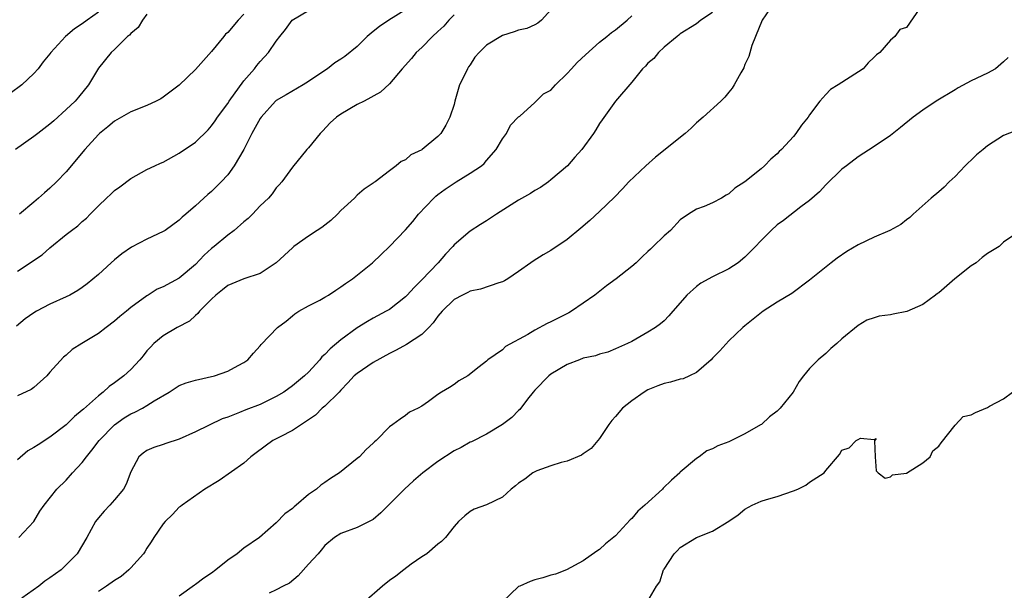
# Model space of a CAD drawing. Units: inches. Extents: x 2565000 to 2568000, y 1527000 to 1530000.
# Drawn here: x 2566659 to 2566781, y 1527088 to 1527159 of the extents above; entities that cross this region are included whole.
import ezdxf

# ---------------------------------------------------------------- set-up
doc = ezdxf.new("R2010")
doc.units = ezdxf.units.IN
doc.header["$MEASUREMENT"] = 0
doc.layers.add('LD25651527_2ft', color=53, linetype='Continuous')

msp = doc.modelspace()

# ---------------------------------------------------------------- linework, layer by layer
at = {"layer": 'LD25651527_2ft'}
for points, elevation in [([(2566752.49, 1527161), (2566751.13, 1527159), (2566750.31, 1527157), (2566749.87, 1527155.87), (2566749.47, 1527154.53), (2566749, 1527153.51), (2566748.87, 1527153.13), (2566748.48, 1527152.48), (2566747.68, 1527151), (2566747.41, 1527150.59), (2566747, 1527150.11), (2566746.52, 1527149.48), (2566746.03, 1527149), (2566743.84, 1527147), (2566743, 1527146.3), (2566742.34, 1527145.66), (2566741.61, 1527145), (2566737.95, 1527142.05), (2566736.75, 1527141), (2566734.64, 1527139), (2566733.85, 1527138.15), (2566732.87, 1527137.13), (2566731, 1527135.33), (2566729.79, 1527134.21), (2566728.71, 1527133.29), (2566727, 1527131.88), (2566725, 1527130.52), (2566724.03, 1527129.97), (2566722.8, 1527129.2), (2566722.5, 1527129), (2566721, 1527127.92), (2566719.65, 1527127), (2566719.24, 1527126.76), (2566719, 1527126.65), (2566718.53, 1527126.53), (2566716.28, 1527125.72), (2566715, 1527125.48), (2566714.69, 1527125.31), (2566714.03, 1527125), (2566713, 1527124.46), (2566711.53, 1527123), (2566711, 1527122.37), (2566710.43, 1527121.57), (2566709.88, 1527121), (2566709, 1527120.13), (2566707.11, 1527118.89), (2566705.83, 1527118.17), (2566705, 1527117.75), (2566703, 1527116.65), (2566701, 1527115.31), (2566700.65, 1527115), (2566699.86, 1527114.14), (2566699, 1527113.25), (2566698.77, 1527113), (2566697, 1527111.26), (2566696.7, 1527111), (2566695.84, 1527110.16), (2566695, 1527109.58), (2566693, 1527108.24), (2566691.47, 1527107.47), (2566690.59, 1527107), (2566688.5, 1527105.5), (2566687.86, 1527105), (2566687, 1527104.19), (2566683.93, 1527102.07), (2566682.17, 1527101), (2566679.34, 1527099), (2566679.16, 1527098.84), (2566679, 1527098.74), (2566678.16, 1527097.84), (2566677.25, 1527097), (2566677, 1527096.69), (2566675.86, 1527095), (2566675.54, 1527094.46), (2566675, 1527093.69), (2566674.75, 1527093.25), (2566674.58, 1527093), (2566673, 1527091.24), (2566672.77, 1527091), (2566671.8, 1527090.2), (2566671, 1527089.69), (2566670.01, 1527089), (2566669, 1527088.34)], 7874), ([(2566771, 1527161.01), (2566769, 1527158.1), (2566768.16, 1527157.84), (2566767.54, 1527157), (2566767, 1527156.55), (2566765.71, 1527155), (2566765.28, 1527154.72), (2566765, 1527154.44), (2566764.25, 1527153.75), (2566763.62, 1527153), (2566761, 1527151.31), (2566760.54, 1527151), (2566759.58, 1527150.42), (2566759, 1527149.83), (2566758.26, 1527149), (2566757, 1527147.29), (2566756.81, 1527147), (2566756, 1527146), (2566755.31, 1527145), (2566755, 1527144.63), (2566753.51, 1527143), (2566753.25, 1527142.75), (2566753, 1527142.46), (2566752.19, 1527141.81), (2566751.42, 1527141), (2566751, 1527140.62), (2566749, 1527139), (2566747.76, 1527138.24), (2566747, 1527137.52), (2566746.66, 1527137.34), (2566746.12, 1527137), (2566745, 1527136.42), (2566743.96, 1527135.96), (2566743, 1527135.62), (2566742.01, 1527135), (2566741, 1527134.31), (2566739.79, 1527133), (2566739, 1527132.33), (2566737.65, 1527131), (2566737.31, 1527130.69), (2566737, 1527130.38), (2566736.28, 1527129.72), (2566735.54, 1527129), (2566735, 1527128.54), (2566733.07, 1527127), (2566731.86, 1527126.14), (2566730.43, 1527125), (2566729, 1527123.98), (2566727.52, 1527123), (2566727.19, 1527122.81), (2566725, 1527121.7), (2566724.52, 1527121.48), (2566723, 1527120.67), (2566722.14, 1527120.14), (2566719.38, 1527118.62), (2566719, 1527118.23), (2566717.17, 1527117), (2566717, 1527116.84), (2566716.1, 1527116.1), (2566714.69, 1527115), (2566713.6, 1527114.4), (2566713, 1527113.94), (2566712.43, 1527113.57), (2566711.47, 1527113), (2566711, 1527112.69), (2566709.83, 1527111.83), (2566709, 1527111.25), (2566708.57, 1527111), (2566707.5, 1527110.5), (2566707, 1527110.09), (2566706.34, 1527109.66), (2566705.43, 1527109), (2566705, 1527108.71), (2566703.36, 1527107), (2566703.15, 1527106.86), (2566703, 1527106.69), (2566702.12, 1527105.88), (2566701.29, 1527105), (2566701, 1527104.78), (2566698.83, 1527103), (2566697.71, 1527102.29), (2566697, 1527101.8), (2566696.5, 1527101.5), (2566695.97, 1527101), (2566695, 1527100.31), (2566693.46, 1527099), (2566693.2, 1527098.8), (2566693, 1527098.58), (2566692.07, 1527097.93), (2566691, 1527096.81), (2566688.92, 1527095), (2566687, 1527093.67), (2566686.15, 1527093), (2566685, 1527092.19), (2566683.53, 1527091), (2566683, 1527090.6), (2566682.04, 1527089.96), (2566681, 1527089.18), (2566680.89, 1527089.11), (2566679, 1527087.74)], 7876), ([(2566669, 1527159.98), (2566667.6, 1527159), (2566667, 1527158.55), (2566666.05, 1527157.95), (2566664.93, 1527157), (2566663.1, 1527155), (2566663, 1527154.83), (2566662.15, 1527153.85), (2566661.52, 1527153), (2566661, 1527152.42), (2566659.53, 1527151), (2566658.07, 1527149.93)], 7856), ([(2566675, 1527159.77), (2566674.46, 1527159), (2566673.9, 1527158.1), (2566673, 1527157.37), (2566672.83, 1527157.17), (2566672.61, 1527157), (2566671, 1527155.4), (2566670.57, 1527155), (2566669, 1527153.09), (2566667.77, 1527151), (2566666.52, 1527149.48), (2566666.1, 1527149), (2566665, 1527147.94), (2566663.46, 1527146.54), (2566663, 1527146.15), (2566661.5, 1527145), (2566661, 1527144.6), (2566658.75, 1527143)], 7858), ([(2566707, 1527160.28), (2566704.92, 1527159), (2566703.79, 1527158.21), (2566703, 1527157.61), (2566702.26, 1527157), (2566701, 1527155.76), (2566699.48, 1527154.52), (2566699, 1527154.17), (2566698.27, 1527153.73), (2566697.33, 1527153), (2566697, 1527152.79), (2566695, 1527151.44), (2566694.32, 1527151), (2566692.21, 1527149.79), (2566691, 1527149.07), (2566690.92, 1527149), (2566689.12, 1527147), (2566689, 1527146.83), (2566688, 1527145), (2566686.97, 1527143), (2566685.79, 1527141), (2566685, 1527139.87), (2566684.18, 1527139), (2566683, 1527137.81), (2566682.55, 1527137.45), (2566682.04, 1527137), (2566681, 1527136.03), (2566679.82, 1527135), (2566679.37, 1527134.63), (2566679, 1527134.27), (2566677.26, 1527133), (2566677, 1527132.85), (2566675, 1527131.93), (2566673.09, 1527130.91), (2566671.89, 1527130.11), (2566671, 1527129.37), (2566670.58, 1527129), (2566669, 1527127.55), (2566667.62, 1527126.38), (2566667, 1527125.94), (2566666.44, 1527125.56), (2566665.44, 1527125), (2566665, 1527124.77), (2566663, 1527123.88), (2566661.32, 1527123), (2566661, 1527122.81), (2566659.95, 1527122.05), (2566658.86, 1527121.14)], 7864), ([(2566725, 1527160.28), (2566723.81, 1527159), (2566723.36, 1527158.64), (2566723, 1527158.43), (2566722.01, 1527157.99), (2566721, 1527157.76), (2566720.45, 1527157.55), (2566719, 1527157.13), (2566717, 1527155.91), (2566716.12, 1527155), (2566715.58, 1527154.42), (2566715, 1527153.49), (2566714.78, 1527153.22), (2566714.66, 1527153), (2566714.38, 1527152.38), (2566713.69, 1527151), (2566713.1, 1527149), (2566713, 1527148.59), (2566712.47, 1527147), (2566711.98, 1527146.02), (2566711.35, 1527145), (2566711, 1527144.61), (2566709.05, 1527143), (2566709, 1527142.97), (2566707.65, 1527142.35), (2566707, 1527141.73), (2566706.46, 1527141.54), (2566705.86, 1527141), (2566705, 1527140.37), (2566703.24, 1527139), (2566703.09, 1527138.91), (2566703, 1527138.83), (2566701.89, 1527138.11), (2566701, 1527137.34), (2566700.68, 1527137), (2566699, 1527135.46), (2566698.57, 1527135), (2566697.76, 1527134.24), (2566696.64, 1527133.36), (2566696.06, 1527133), (2566695, 1527132.29), (2566693.17, 1527131), (2566693, 1527130.86), (2566691, 1527128.98), (2566689, 1527127.65), (2566687, 1527126.99), (2566685, 1527126.19), (2566684.37, 1527125.63), (2566683.53, 1527125), (2566683, 1527124.51), (2566681.51, 1527123), (2566681.3, 1527122.7), (2566681, 1527122.47), (2566680.25, 1527121.75), (2566678.76, 1527121), (2566677, 1527119.95), (2566675.86, 1527119), (2566675.43, 1527118.57), (2566675, 1527118.09), (2566674.52, 1527117.48), (2566674.12, 1527117), (2566673, 1527115.81), (2566672.14, 1527115), (2566671.48, 1527114.52), (2566671, 1527114.14), (2566670.33, 1527113.67), (2566669.6, 1527113), (2566669, 1527112.53), (2566667.13, 1527110.87), (2566667, 1527110.74), (2566666.04, 1527109.96), (2566665, 1527108.94), (2566663, 1527107.43), (2566661.52, 1527106.48), (2566661, 1527106.12), (2566660.28, 1527105.72), (2566659, 1527104.6)], 7868), ([(2566659, 1527127.95), (2566662.03, 1527129.97), (2566663, 1527130.85), (2566665, 1527132.48), (2566665.66, 1527133), (2566666.45, 1527133.55), (2566667, 1527134.09), (2566667.5, 1527134.5), (2566667.96, 1527135), (2566669, 1527136.05), (2566670.01, 1527137), (2566670.53, 1527137.47), (2566671, 1527137.93), (2566671.63, 1527138.37), (2566673, 1527139.4), (2566675, 1527140.52), (2566675.97, 1527141), (2566676.67, 1527141.33), (2566677, 1527141.46), (2566679, 1527142.54), (2566681, 1527143.91), (2566682.56, 1527145.44), (2566683, 1527145.93), (2566683.46, 1527146.54), (2566683.75, 1527147), (2566685, 1527148.71), (2566685.18, 1527149), (2566687, 1527151.51), (2566688.29, 1527153), (2566688.59, 1527153.41), (2566689, 1527153.89), (2566690.04, 1527155), (2566691, 1527156.4), (2566691.44, 1527157), (2566692.14, 1527157.86), (2566692.97, 1527159), (2566695, 1527160.21)], 7862), ([(2566713, 1527159.65), (2566712.36, 1527159), (2566711.74, 1527158.26), (2566711, 1527157.61), (2566710.35, 1527157), (2566709, 1527155.62), (2566708.33, 1527155), (2566707.75, 1527154.25), (2566706.57, 1527153), (2566705, 1527151.13), (2566703.91, 1527150.09), (2566701.88, 1527149), (2566701, 1527148.56), (2566699, 1527147.38), (2566698.44, 1527147), (2566697.69, 1527146.31), (2566696.73, 1527145.27), (2566696.43, 1527145), (2566695, 1527143.23), (2566694.78, 1527143), (2566693, 1527140.81), (2566691.7, 1527139), (2566691.35, 1527138.65), (2566691, 1527138.27), (2566690.48, 1527137.52), (2566690.03, 1527137), (2566689, 1527136.03), (2566688.06, 1527135), (2566687.51, 1527134.49), (2566687, 1527134.08), (2566685.78, 1527133), (2566685, 1527132.43), (2566683.32, 1527131), (2566683, 1527130.74), (2566682.08, 1527129.92), (2566681, 1527128.79), (2566679, 1527127.08), (2566677, 1527126.02), (2566676.28, 1527125.72), (2566675.15, 1527125), (2566675, 1527124.92), (2566673, 1527123.46), (2566672.47, 1527123), (2566671.65, 1527122.35), (2566671, 1527121.76), (2566669.95, 1527121), (2566669, 1527120.25), (2566666.94, 1527119), (2566665.75, 1527118.25), (2566665, 1527117.56), (2566664.69, 1527117.31), (2566663, 1527115.44), (2566662.62, 1527115), (2566661, 1527113.55), (2566660.67, 1527113.33), (2566659, 1527112.54)], 7866), ([(2566659.13, 1527095), (2566661, 1527096.98), (2566661.75, 1527098.25), (2566662.28, 1527099), (2566663.86, 1527101), (2566665, 1527102.11), (2566665.77, 1527103), (2566667, 1527104.3), (2566667.5, 1527105), (2566668.2, 1527105.8), (2566669.09, 1527107), (2566671, 1527108.96), (2566672.2, 1527109.8), (2566673, 1527110.29), (2566673.5, 1527110.5), (2566674.44, 1527111), (2566675, 1527111.32), (2566675.91, 1527111.91), (2566677.73, 1527113), (2566678.5, 1527113.5), (2566679, 1527113.79), (2566679.87, 1527114.13), (2566681, 1527114.47), (2566683.35, 1527115), (2566685, 1527115.57), (2566686.28, 1527116.28), (2566687, 1527116.65), (2566687.49, 1527117), (2566688.18, 1527117.82), (2566689, 1527118.7), (2566689.13, 1527118.87), (2566691.16, 1527121), (2566692.21, 1527121.79), (2566693, 1527122.45), (2566693.31, 1527122.69), (2566693.81, 1527123), (2566695, 1527123.67), (2566696.38, 1527124.38), (2566697, 1527124.72), (2566697.46, 1527125), (2566698.38, 1527125.62), (2566699, 1527126), (2566699.56, 1527126.44), (2566700.42, 1527127), (2566702.91, 1527129), (2566703.97, 1527130.03), (2566705, 1527130.99), (2566707, 1527133.08), (2566707.89, 1527134.11), (2566708.59, 1527135), (2566710.49, 1527137), (2566710.76, 1527137.24), (2566711, 1527137.44), (2566711.91, 1527138.09), (2566713, 1527138.84), (2566713.28, 1527139), (2566715, 1527140.06), (2566716.4, 1527141), (2566716.73, 1527141.27), (2566717, 1527141.64), (2566718.2, 1527143), (2566719, 1527144.33), (2566719.51, 1527145), (2566720, 1527146), (2566721, 1527147.03), (2566721.15, 1527147.15), (2566723, 1527148.82), (2566724.09, 1527149.91), (2566725, 1527150.36), (2566725.55, 1527151), (2566727, 1527152.41), (2566727.52, 1527153), (2566728.24, 1527153.76), (2566729.26, 1527154.74), (2566731, 1527156.27), (2566731.93, 1527157), (2566732.5, 1527157.5), (2566733, 1527157.81), (2566734.42, 1527159), (2566735, 1527159.56)], 7870), ([(2566687, 1527159.74), (2566686.28, 1527159), (2566685, 1527157.5), (2566684.74, 1527157.26), (2566684.52, 1527157), (2566683, 1527155.14), (2566681.98, 1527154.02), (2566681, 1527152.92), (2566679, 1527150.96), (2566677, 1527149.47), (2566676.71, 1527149.29), (2566676.16, 1527149), (2566675, 1527148.47), (2566673, 1527147.65), (2566671, 1527146.52), (2566670.18, 1527145.82), (2566669.14, 1527145), (2566669, 1527144.87), (2566667.3, 1527143), (2566665, 1527140.25), (2566663.82, 1527139), (2566663, 1527138.22), (2566662.34, 1527137.66), (2566661.6, 1527137), (2566661, 1527136.51), (2566659.24, 1527135)], 7860), ([(2566745, 1527159.96), (2566743.53, 1527159), (2566743, 1527158.55), (2566741, 1527157.31), (2566740.84, 1527157.16), (2566740.6, 1527157), (2566739, 1527155.66), (2566738.3, 1527155), (2566737.73, 1527154.27), (2566737, 1527153.71), (2566736.69, 1527153.31), (2566736.34, 1527153), (2566735, 1527151.33), (2566733, 1527148.97), (2566731.32, 1527146.68), (2566731, 1527146.21), (2566730.56, 1527145.44), (2566730.27, 1527145), (2566728.81, 1527143), (2566727.95, 1527142.05), (2566727.03, 1527141), (2566725, 1527139.24), (2566724.7, 1527139), (2566723.69, 1527138.31), (2566723, 1527137.93), (2566722.45, 1527137.55), (2566721, 1527136.73), (2566718.26, 1527135), (2566717, 1527134.17), (2566716.27, 1527133.73), (2566715, 1527132.92), (2566713, 1527131.2), (2566712.84, 1527131), (2566711.95, 1527130.05), (2566711.02, 1527129), (2566709, 1527126.88), (2566708.06, 1527125.94), (2566707.22, 1527125), (2566707, 1527124.77), (2566705, 1527123.23), (2566704.62, 1527123), (2566703, 1527122.13), (2566702.28, 1527121.72), (2566701, 1527120.94), (2566699, 1527119.47), (2566697.66, 1527118.34), (2566697, 1527117.63), (2566696.66, 1527117.34), (2566696.39, 1527117), (2566695, 1527115.47), (2566694.51, 1527115), (2566693, 1527113.75), (2566691.92, 1527113), (2566691, 1527112.44), (2566689, 1527111.46), (2566687.22, 1527110.78), (2566686.45, 1527110.45), (2566685, 1527109.91), (2566684.31, 1527109.69), (2566681, 1527108.07), (2566679, 1527107.18), (2566677.35, 1527106.65), (2566677, 1527106.53), (2566675.85, 1527106.15), (2566675, 1527105.77), (2566674.55, 1527105.45), (2566673.98, 1527105), (2566673, 1527103.11), (2566672.41, 1527101.59), (2566672.11, 1527101), (2566671, 1527099.67), (2566670.4, 1527099), (2566669.72, 1527098.28), (2566669, 1527097.44), (2566668.65, 1527097), (2566667.55, 1527095), (2566666.37, 1527093), (2566665, 1527091.61), (2566664.37, 1527091), (2566663, 1527090.01), (2566662.38, 1527089.62), (2566661.61, 1527089), (2566659.51, 1527087.51)], 7872), ([(2566781.59, 1527154.41), (2566781, 1527153.84), (2566780.01, 1527153), (2566779, 1527152.47), (2566777, 1527151.5), (2566775.37, 1527150.63), (2566775, 1527150.4), (2566772.66, 1527149), (2566771, 1527147.87), (2566769.82, 1527147), (2566768.26, 1527145.74), (2566767, 1527144.76), (2566765, 1527143.38), (2566763, 1527142.1), (2566761.56, 1527141), (2566761, 1527140.56), (2566759, 1527138.65), (2566758.23, 1527137.77), (2566757, 1527136.71), (2566755.92, 1527135.92), (2566753.76, 1527134.24), (2566753, 1527133.68), (2566752.26, 1527133), (2566749, 1527129.68), (2566748.18, 1527129), (2566747, 1527128.23), (2566745, 1527127.26), (2566743.53, 1527126.47), (2566743, 1527126.06), (2566741.8, 1527125), (2566741, 1527124.03), (2566740.08, 1527123), (2566739.59, 1527122.41), (2566739, 1527121.81), (2566738.56, 1527121.44), (2566737.95, 1527121), (2566737, 1527120.39), (2566735, 1527119.27), (2566734.47, 1527119), (2566733, 1527118.34), (2566732.05, 1527117.95), (2566731, 1527117.68), (2566730.51, 1527117.49), (2566729, 1527117.18), (2566728.51, 1527117), (2566727, 1527116.41), (2566725, 1527115.22), (2566724.72, 1527115), (2566723, 1527113.24), (2566722.8, 1527113), (2566722.1, 1527112.1), (2566721.16, 1527110.84), (2566721, 1527110.7), (2566720.16, 1527109.84), (2566718.99, 1527109), (2566717, 1527107.81), (2566715.15, 1527106.85), (2566715, 1527106.79), (2566713.88, 1527106.12), (2566713, 1527105.71), (2566711, 1527104.4), (2566709.15, 1527103), (2566707.99, 1527102.01), (2566706.87, 1527101), (2566705, 1527099.11), (2566703.93, 1527098.07), (2566703, 1527097.25), (2566702.84, 1527097.16), (2566702.48, 1527097), (2566701, 1527096.24), (2566699, 1527095.51), (2566698.22, 1527095), (2566697, 1527094), (2566696.58, 1527093.42), (2566696.17, 1527093), (2566695, 1527091.72), (2566693.72, 1527090.28), (2566692.63, 1527089.37), (2566691.86, 1527089), (2566691, 1527088.51), (2566690.13, 1527088.13)], 7878), ([(2566783, 1527145.54), (2566781, 1527144.75), (2566779, 1527143.45), (2566778.48, 1527143), (2566777.66, 1527142.34), (2566777, 1527141.69), (2566776.63, 1527141.37), (2566776.27, 1527141), (2566775, 1527139.66), (2566774.29, 1527139), (2566773.64, 1527138.36), (2566773, 1527137.78), (2566772.06, 1527137), (2566769.84, 1527135), (2566769.41, 1527134.59), (2566769, 1527134.29), (2566768.29, 1527133.71), (2566766.95, 1527133), (2566765, 1527132.16), (2566763, 1527131.21), (2566761.63, 1527130.37), (2566760.42, 1527129.58), (2566759.66, 1527129), (2566757.18, 1527127), (2566757, 1527126.84), (2566754.79, 1527125.21), (2566753, 1527124.14), (2566751.26, 1527123), (2566749, 1527121.21), (2566748.76, 1527121), (2566747, 1527119.35), (2566745.9, 1527118.1), (2566745, 1527117.19), (2566744.83, 1527117), (2566743, 1527115.42), (2566742.15, 1527115), (2566741.35, 1527114.65), (2566741, 1527114.58), (2566739.77, 1527114.23), (2566739, 1527114.06), (2566738.23, 1527113.77), (2566737, 1527113.27), (2566736.52, 1527113), (2566735, 1527111.9), (2566733.84, 1527111), (2566733, 1527109.98), (2566732.53, 1527109.47), (2566732.15, 1527109), (2566731, 1527107.25), (2566729.97, 1527106.03), (2566729, 1527105.34), (2566728.79, 1527105.21), (2566727, 1527104.46), (2566726.27, 1527104.27), (2566725, 1527103.89), (2566723.24, 1527103.24), (2566723, 1527103.14), (2566722.76, 1527103), (2566721.78, 1527102.22), (2566721, 1527101.71), (2566720.62, 1527101.38), (2566720.06, 1527101), (2566719, 1527100), (2566717, 1527099.03), (2566715.5, 1527098.5), (2566715, 1527098.22), (2566714.32, 1527097.68), (2566713.54, 1527097), (2566713, 1527096.38), (2566711.94, 1527095), (2566711.47, 1527094.53), (2566711, 1527094.18), (2566709.64, 1527093), (2566709, 1527092.61), (2566707.69, 1527091.69), (2566706.78, 1527091), (2566705.79, 1527090.21), (2566705, 1527089.68), (2566704.13, 1527089), (2566701.87, 1527087)], 7880), ([(2566783, 1527132.92), (2566781, 1527131.53), (2566780.47, 1527131), (2566779, 1527130.13), (2566778.35, 1527129.65), (2566777.62, 1527129), (2566777, 1527128.63), (2566774.98, 1527127), (2566773, 1527125.29), (2566772.82, 1527125.18), (2566772.59, 1527125), (2566771, 1527123.84), (2566769.03, 1527122.97), (2566767.35, 1527122.65), (2566767, 1527122.56), (2566765.6, 1527122.4), (2566765, 1527122.17), (2566764.09, 1527121.91), (2566763, 1527121.23), (2566761, 1527119.59), (2566760.36, 1527119), (2566759.62, 1527118.38), (2566759, 1527117.79), (2566758.08, 1527117), (2566757, 1527115.91), (2566756.26, 1527115), (2566755.71, 1527114.29), (2566754.96, 1527113), (2566753.38, 1527111), (2566753, 1527110.62), (2566752.06, 1527109.94), (2566751.04, 1527109), (2566750.93, 1527108.93), (2566749, 1527107.83), (2566747.33, 1527107), (2566747, 1527106.85), (2566745.65, 1527106.35), (2566745, 1527105.96), (2566744.29, 1527105.71), (2566743.34, 1527105), (2566743, 1527104.78), (2566741, 1527103.08), (2566740.93, 1527103), (2566739.91, 1527102.09), (2566738.89, 1527101.11), (2566738.8, 1527101), (2566736.62, 1527099), (2566735.75, 1527098.25), (2566735, 1527097.35), (2566734.81, 1527097.19), (2566733, 1527095.21), (2566731.76, 1527094.24), (2566731, 1527093.52), (2566730.68, 1527093.32), (2566729, 1527092.13), (2566726.94, 1527091), (2566725.54, 1527090.46), (2566725, 1527090.33), (2566724, 1527090), (2566723, 1527089.77), (2566722.44, 1527089.56), (2566721.13, 1527089), (2566721, 1527088.93), (2566719, 1527087.06)], 7882), ([(2566736.9, 1527087), (2566738.05, 1527089), (2566738.46, 1527089.54), (2566738.94, 1527091), (2566739, 1527091.1), (2566740.24, 1527093), (2566740.63, 1527093.37), (2566741, 1527093.78), (2566743, 1527095), (2566745, 1527095.77), (2566746.99, 1527097.01), (2566748.17, 1527097.83), (2566749, 1527098.52), (2566749.89, 1527099), (2566751, 1527099.52), (2566751.69, 1527099.69), (2566753, 1527100.07), (2566755, 1527100.76), (2566755.56, 1527101), (2566756.52, 1527101.48), (2566757, 1527101.85), (2566758.81, 1527103), (2566759, 1527103.28), (2566760.72, 1527105.28), (2566761, 1527105.79), (2566761.92, 1527106.08), (2566762.76, 1527107), (2566763, 1527107.12), (2566763.31, 1527107.31), (2566765, 1527107.13), (2566765.24, 1527107.24), (2566765.05, 1527106.95), (2566765.1, 1527105), (2566765.25, 1527103.25), (2566765.5, 1527103), (2566766.35, 1527102.35), (2566767, 1527102.53), (2566767.26, 1527102.74), (2566769, 1527102.97), (2566771, 1527104.24), (2566771.92, 1527105), (2566772.26, 1527105.74), (2566773, 1527106.3), (2566773.29, 1527106.71), (2566775, 1527108.92), (2566776.01, 1527109.99), (2566777, 1527110.19), (2566777.53, 1527110.47), (2566779, 1527111.1), (2566779.25, 1527111.25), (2566781, 1527112.16), (2566782.1, 1527113)], 7884)]:
    msp.add_lwpolyline(points, dxfattribs=dict(at, elevation=elevation))

doc.saveas('drawing.dxf')
